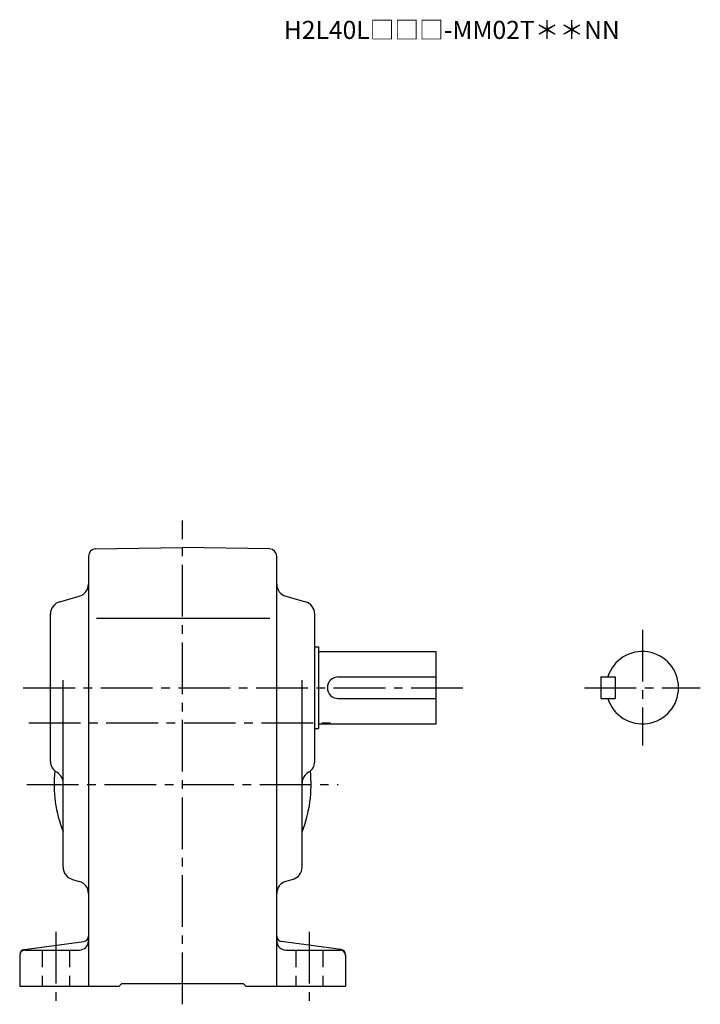
# Model space of a CAD drawing. Extents: x 155 to 990, y 78 to 790.
# Drawn here: x 614 to 990, y 78 to 622 of the extents above; entities that cross this region are included whole.
import ezdxf

# ---------------------------------------------------------------- set-up
doc = ezdxf.new("R2010")
doc.units = 0
doc.header["$LTSCALE"] = 3
doc.header["$MEASUREMENT"] = 0
doc.linetypes.add('HIDDEN2', pattern=[4.7625, 3.175, -1.5875])
doc.linetypes.add('sekkei(A2)', pattern=[14.2875, 9.525, -1.5875, 1.5875, -1.5875])
doc.layers.get('0').update_dxf_attribs({"linetype": 'CONTINUOUS'})
doc.layers.add('CENTER', color=3, linetype='sekkei(A2)')
doc.layers.add('HIDS', color=1, linetype='HIDDEN2')
doc.layers.add('TITLE', color=4, linetype='CONTINUOUS', plot=False)
doc.styles.get("Standard").update_dxf_attribs({"font": 'simplex.shx', "bigfont": 'extfont.shx'})

msp = doc.modelspace()

# ---------------------------------------------------------------- linework, layer by layer
for p, q in [((655.68, 329.66), (703.75, 330.5)), ((655.68, 329.66), (703.75, 330.5)), ((751.82, 329.66), (703.75, 330.5)), ((651.75, 325.66), (651.75, 88)), ((755.75, 88), (755.75, 325.66)), ((635.83, 300.45), (646.67, 303.55)), ((760.83, 303.55), (771.67, 300.45)), ((630.75, 212.28), (630.75, 293.72)), ((656.19, 291.5), (751.98, 291.5)), ((776.75, 212.28), (776.75, 293.72)), ((776.75, 275.5), (778.75, 275.5)), ((778.75, 275.5), (778.75, 230.5)), ((778.75, 273), (843.75, 273)), ((843.75, 233), (843.75, 273)), ((637.75, 153.78), (637.75, 257.14)), ((769.75, 153.78), (769.75, 257.14)), ((789.75, 259), (843.75, 259)), ((934.75, 259), (934.75, 247)), ((934.75, 259), (942.75, 259)), ((942.75, 259), (942.75, 247)), ((789.75, 247), (843.75, 247)), ((934.75, 247), (942.75, 247)), ((630.75, 231.31), (630.65, 231.31)), ((630.65, 228.68), (630.75, 228.68)), ((776.75, 230.5), (778.75, 230.5)), ((778.75, 233), (843.75, 233)), ((642.83, 147.05), (646.67, 145.95)), ((764.67, 147.05), (760.83, 145.95)), ((616.36, 108.34), (649.14, 112.66)), ((791.14, 108.34), (758.36, 112.66)), ((613.75, 105.37), (613.75, 88)), ((616.75, 108), (646.75, 108)), ((760.75, 108), (790.75, 108)), ((793.75, 105.37), (793.75, 88)), ((613.75, 88), (668.75, 88)), ((668.75, 88), (670.25, 89.5)), ((670.25, 89.5), (737.25, 89.5)), ((738.75, 88), (737.25, 89.5)), ((738.75, 88), (793.75, 88))]:
    msp.add_line(p, q)
for centre, radius, start, end in [((655.75, 325.66), 4, 91.0006, 180), ((655.75, 325.66), 4, 91.0006, 180), ((751.75, 325.66), 4, 0, 89.0004), ((644.75, 310.28), 7, 285.9456, 0), ((762.75, 310.28), 7, 180, 254.0549), ((637.75, 293.72), 7, 105.9458, 180), ((769.75, 293.72), 7, 0, 74.0548), ((957.75, 253), 20, 197.4576, 162.5424), ((789.75, 253), 6, 90, 270), ((637.75, 212.28), 7, 180, 240.0002), ((769.75, 212.28), 7, 300.0001, 0), ((703.75, 199.5), 71, 173.9318, 201.6309), ((703.75, 199.5), 71, 338.3691, 6.0683), ((630.75, 200.16), 7, 0, 60.0001), ((776.75, 200.16), 7, 120.0001, 180), ((644.75, 153.78), 7, 180, 254.0549), ((762.75, 153.78), 7, 285.9455, 0), ((644.75, 139.22), 7, 0, 74.0547), ((762.75, 139.22), 7, 105.9458, 180), ((648.75, 115.63), 3, 277.4961, 0), ((758.75, 115.63), 3, 180, 262.5044), ((646.75, 113), 5, 270, 0), ((760.75, 113), 5, 180, 270), ((616.75, 105.37), 3, 97.4963, 180), ((616.75, 105), 3, 90, 180), ((790.75, 105), 3, 0, 90), ((790.75, 105.37), 3, 0, 82.5042)]:
    msp.add_arc(centre, radius, start, end)
at = {"layer": 'CENTER'}
for p, q in [((703.75, 78), (703.75, 345.5)), ((957.75, 285), (957.75, 221)), ((615.75, 253), (858.75, 253)), ((925.75, 253), (989.75, 253)), ((618.74, 233.5), (786.25, 233.5)), ((617.75, 199.5), (789.75, 199.5)), ((633.75, 118), (633.75, 78)), ((773.75, 118), (773.75, 78))]:
    msp.add_line(p, q, dxfattribs=at)
at = {"layer": 'HIDS'}
for p, q in [((626.25, 108), (626.25, 88)), ((641.25, 108), (641.25, 88)), ((766.25, 108), (766.25, 88)), ((781.25, 108), (781.25, 88))]:
    msp.add_line(p, q, dxfattribs=at)

# ---------------------------------------------------------------- texts
at = {"layer": 'TITLE'}
msp.add_text('H2L40L□□□-MM02T＊＊NN', height=10, dxfattribs=at).set_placement((759.65, 611.58))

doc.saveas('drawing.dxf')
